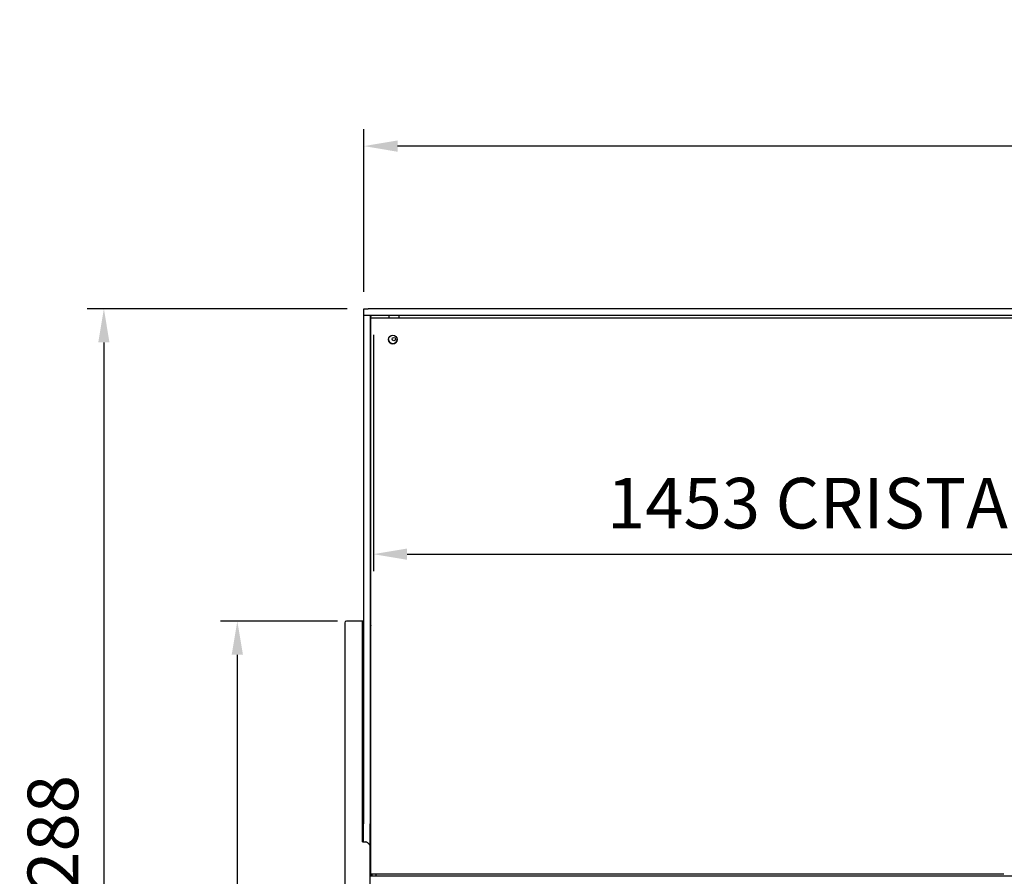
# Model space of a CAD drawing. Units: millimetres. Extents: x -18561 to 33824, y -6096 to 10614.
# Drawn here: x 18246 to 19415, y -3764 to -2748 of the extents above; entities that cross this region are included whole.
import ezdxf

# ---------------------------------------------------------------- set-up
doc = ezdxf.new("R2010")
doc.units = ezdxf.units.MM
for name, color, linetype in [('12816_A', 7, 'Continuous'), ('12835_A', 7, 'Continuous'), ('12847_A', 7, 'Continuous'), ('12848_A', 7, 'Continuous'), ('12853_B', 7, 'Continuous'), ('340100048_A', 7, 'Continuous'), ('350500519_A', 7, 'Continuous'), ('610101030_A', 7, 'Continuous'), ('610101031_A', 7, 'Continuous'), ('ACOTA', 2, 'Continuous'), ('HEMBRA_LARGO_VE-', 7, 'Continuous'), ('HEMBRA_RESPALDO_', 7, 'Continuous'), ('PERFIL_BASE_GUIA', 7, 'Continuous'), ('TAPETA_PANTALLA_', 7, 'Continuous'), ('VIDR_ENCIMERA_VE', 7, 'Continuous'), ('VIDRIO_COSTADO_V', 7, 'Continuous')]:
    doc.layers.add(name, color=color, linetype=linetype)
doc.styles.add('E1', font='isocp.shx')
doc.styles.add('SLDTEXTSTYLE3', font='TXT', dxfattribs={"width": 0.666667})
doc.dimstyles.new('SLDDIMSTYLE0', dxfattribs={"dimtxt": 2, "dimasz": 2, "dimexe": 0, "dimexo": 0.0625, "dimgap": 0.5, "dimtad": 1, "dimtih": 1, "dimtoh": 1, "dimlfac": 10, "dimzin": 12, "dimdsep": 46, "dimtxsty": 'SLDTEXTSTYLE3', "dimsah": 1, "dimcen": 0.09, "dimadec": 0, "dimazin": 0, "dimtfac": 1, "dimtofl": 0, "dimtmove": 0, "dimatfit": 3, "dimfxl": 0, "dimtolj": 1, "dimtzin": 12, "dimarcsym": 0})

# ---------------------------------------------------------------- blocks, each defined once
blk = doc.blocks.new('*D868')
at = {"layer": 'ACOTA', "color": 0, "lineweight": -2}
for p, q in [((18654.7, -3070.6), (18654.7, -2877.7)), ((21584.7, -3070.6), (21584.7, -2877.7)), ((21544.7, -2897.7), (18694.7, -2897.7))]:
    blk.add_line(p, q, dxfattribs=at)
at = {"layer": 'ACOTA', "color": 0}
for points in [[(18694.7, -2891), (18694.7, -2904.4), (18654.7, -2897.7)], [(21544.7, -2891), (21544.7, -2904.4), (21584.7, -2897.7)]]:
    blk.add_solid(points, dxfattribs=at)
at = {"layer": 'Defpoints', "color": 0}
for p in [(18654.7, -2897.7), (18654.7, -3090.6), (21584.7, -3090.6)]:
    blk.add_point(p, dxfattribs=at)
at = {"layer": 'ACOTA', "color": 7, "insert": (20119.7, -2837.2), "char_height": 60, "attachment_point": 5, "style": 'E1'}
blk.add_mtext('\\A1;2930 ENCIMERA', dxfattribs=at)
blk = doc.blocks.new('*D851')
at = {"layer": 'ACOTA', "color": 0, "lineweight": -2}
for p, q in [((18666, -3121.6), (18666, -3401.8)), ((20119, -3439.1), (20119, -3361.8)), ((18706, -3381.8), (20079, -3381.8))]:
    blk.add_line(p, q, dxfattribs=at)
at = {"layer": 'ACOTA', "color": 0}
for points in [[(18706, -3375.1), (18706, -3388.5), (18666, -3381.8)], [(20079, -3375.1), (20079, -3388.5), (20119, -3381.8)]]:
    blk.add_solid(points, dxfattribs=at)
at = {"layer": 'Defpoints', "color": 0}
for p in [(18666, -3101.6), (20119, -3381.8), (20119, -3459.1)]:
    blk.add_point(p, dxfattribs=at)
at = {"layer": 'ACOTA', "color": 7, "insert": (19392.5, -3321.3), "char_height": 60, "attachment_point": 5, "style": 'E1'}
blk.add_mtext('\\A1;1453 CRISTAL FRONTAL', dxfattribs=at)
blk = doc.blocks.new('*D869')
at = {"layer": 'ACOTA', "color": 0, "lineweight": -2}
for p, q in [((18623.5, -3461.2), (18484.5, -3461.2)), ((18504.5, -3501.2), (18504.5, -4338.6)), ((18673.1, -4378.6), (18484.5, -4378.6))]:
    blk.add_line(p, q, dxfattribs=at)
at = {"layer": 'ACOTA', "color": 0}
for points in [[(18497.8, -3501.2), (18511.2, -3501.2), (18504.5, -3461.2)], [(18497.8, -4338.6), (18511.2, -4338.6), (18504.5, -4378.6)]]:
    blk.add_solid(points, dxfattribs=at)
at = {"layer": 'Defpoints', "color": 0}
for p in [(18643.5, -3461.2), (18504.5, -4378.6), (18693.1, -4378.6)]:
    blk.add_point(p, dxfattribs=at)
at = {"layer": 'ACOTA', "color": 7, "insert": (18444, -3919.9), "char_height": 60, "attachment_point": 5, "rotation": 90, "style": 'E1'}
blk.add_mtext('\\A1;917', dxfattribs=at)
blk = doc.blocks.new('*D870')
at = {"layer": 'ACOTA', "color": 0, "lineweight": -2}
for p, q in [((18634.7, -3090.6), (18326.2, -3090.6)), ((18346.2, -3130.6), (18346.2, -4338.6)), ((18672.5, -4378.6), (18326.2, -4378.6))]:
    blk.add_line(p, q, dxfattribs=at)
at = {"layer": 'ACOTA', "color": 0}
for points in [[(18339.5, -3130.6), (18352.8, -3130.6), (18346.2, -3090.6)], [(18339.5, -4338.6), (18352.8, -4338.6), (18346.2, -4378.6)]]:
    blk.add_solid(points, dxfattribs=at)
at = {"layer": 'Defpoints', "color": 0}
for p in [(18654.7, -3090.6), (18346.2, -4378.6), (18692.5, -4378.6)]:
    blk.add_point(p, dxfattribs=at)
at = {"layer": 'ACOTA', "color": 7, "insert": (18285.7, -3734.6), "char_height": 60, "attachment_point": 5, "rotation": 90, "style": 'E1'}
blk.add_mtext('\\A1;1288', dxfattribs=at)

msp = doc.modelspace()

# ---------------------------------------------------------------- linework, layer by layer
at = {"layer": '12816_A', "color": 7, "linetype": 'Continuous'}
msp.add_line((18663.1, -3761.6), (18663.1, -3763.7), dxfattribs=at)
at = {"layer": '12835_A', "color": 7, "linetype": 'Continuous'}
msp.add_line((18663, -3763.7), (18663, -3761.6), dxfattribs=at)
at = {"layer": '12847_A', "color": 7, "linetype": 'Continuous'}
for p, q in [((18662.5, -3491.8), (18662.5, -3466.8)), ((18662.7, -3466.8), (18662.5, -3466.8)), ((18662.5, -3466.8), (18662.5, -3466.8)), ((18663, -3466.7), (18662.7, -3466.4)), ((18662.7, -3466.8), (18663, -3466.8)), ((18663, -3491.8), (18662.5, -3491.8)), ((18662.5, -3492.4), (18662.5, -3491.8))]:
    msp.add_line(p, q, dxfattribs=at)
for centre, radius, start, end in [((18663.1, -3466.8), 0.601, 135, 180), ((18662.7, -3476.7), 9.88, 89.8985, 90.9196), ((18663.1, -3466.8), 0.601, 99.6746, 135)]:
    msp.add_arc(centre, radius, start, end, dxfattribs=at)
at = {"layer": '12848_A', "color": 7, "linetype": 'Continuous'}
msp.add_line((18662.2, -3492.4), (18663, -3492.4), dxfattribs=at)
at = {"layer": '12853_B', "color": 7, "linetype": 'Continuous'}
for p, q in [((18664.1, -3761.6), (18664.1, -3763.7)), ((18669.1, -3763.7), (18669.1, -3761.6))]:
    msp.add_line(p, q, dxfattribs=at)
at = {"layer": '340100048_A', "color": 7, "linetype": 'Continuous'}
for p, q in [((18684.4, -3098.6), (18684.4, -3101.6)), ((18696.7, -3101.6), (18696.7, -3098.6)), ((18663, -3120.8), (18662.2, -3120.8)), ((18663, -3123.6), (18662.2, -3123.6)), ((18663, -3129.6), (18662.2, -3129.6)), ((18662.2, -3133.1), (18663, -3133.1))]:
    msp.add_line(p, q, dxfattribs=at)
msp.add_circle((18690.2, -3126.6), 2, dxfattribs=at)
msp.add_arc((18665.2, -3101.6), 3, 90, 180, dxfattribs=at)
at = {"layer": '350500519_A', "color": 7, "linetype": 'Continuous'}
for p, q in [((18663, -3101.6), (19414, -3101.6)), ((18663, -3101.6), (19414, -3101.6)), ((18663, -3761.6), (18663, -3101.6)), ((18663, -3101.6), (18663, -3101.6)), ((18663, -3101.6), (19884, -3101.6)), ((18663, -3101.6), (19884, -3101.6)), ((19414, -3101.6), (19414, -3101.6)), ((19414, -3761.6), (18663, -3761.6))]:
    msp.add_line(p, q, dxfattribs=at)
msp.add_ellipse((18689, -3127.1), major_axis=(-5, 0), ratio=0.999986, dxfattribs=at)
msp.add_ellipse((18689, -3127.1), major_axis=(5, 0), ratio=0.999986, start_param=3.141593, end_param=6.283185, dxfattribs=at)
at = {"layer": '610101030_A', "color": 7, "linetype": 'Continuous'}
for p, q in [((18632, -3463.2), (18632, -3466.2)), ((18632, -3466.2), (18632, -3636.3)), ((18653, -3461.2), (18634, -3461.2)), ((18653, -3466.2), (18653, -3461.2)), ((18654.2, -3461.2), (18653, -3461.2)), ((18653, -3463.7), (18654.2, -3463.7)), ((18653, -3636.3), (18653, -3466.2)), ((18632, -3636.3), (18632, -3648.2)), ((18653, -3646.3), (18653, -3636.3)), ((18632, -3648.2), (18632, -3727.7)), ((18653, -3722.9), (18653, -3646.3)), ((18655, -3723.1), (18656.8, -3723.1)), ((18660, -3725.2), (18658.9, -3724)), ((18662, -3728.7), (18662, -3726.4)), ((18632, -3727.7), (18632, -3730.6)), ((18632, -3730.6), (18632, -4081.2)), ((18662, -3730.6), (18662, -3728.7)), ((18662, -4081.2), (18662, -3730.6))]:
    msp.add_line(p, q, dxfattribs=at)
for centre, radius, start, end in [((18634, -3463.2), 2, 90, 180), ((18661.6, -3725.1), 1.17, 223.8932, 263.2876)]:
    msp.add_arc(centre, radius, start, end, dxfattribs=at)
for centre, major_axis, ratio, start_param, end_param in [((18655, -3722.9), (-2, 0), 0.122785, 0, 1.570796), ((18656.8, -3726.2), (0, -3.02), 0.992546, 2.356194, 3.141593), ((18660, -3725.4), (-2, 2.03), 0.060703, 4.412563, 4.77393), ((18660, -3726.4), (-2, 0), 0.122785, 3.141593, 3.926991)]:
    msp.add_ellipse(centre, major_axis=major_axis, ratio=ratio, start_param=start_param, end_param=end_param, dxfattribs=at)
at = {"layer": '610101031_A', "color": 7, "linetype": 'Continuous'}
for p, q in [((18654.2, -3464.2), (18653, -3464.2)), ((18654, -3468.2), (18654, -3467.2)), ((18654, -3636.3), (18654, -3468.2)), ((18654, -3652.2), (18654, -3636.3)), ((18654, -3723.1), (18654, -3652.2))]:
    msp.add_line(p, q, dxfattribs=at)
for centre, radius, start, end in [((18651, -3467.2), 3, 0, 48.1897), ((18656.5, -3525.7), 2.5, 156.8094, 180), ((18656.5, -3535.7), 2.5, 180, 203.1906), ((18656.5, -3677.5), 2.5, 180, 203.1906)]:
    msp.add_arc(centre, radius, start, end, dxfattribs=at)
at = {"layer": 'HEMBRA_LARGO_VE-', "color": 7, "linetype": 'Continuous'}
for p, q in [((18662.6, -3491.8), (18663, -3491.8)), ((18662.8, -3492), (18662.6, -3491.8)), ((18663, -3492.2), (18662.8, -3492))]:
    msp.add_line(p, q, dxfattribs=at)
at = {"layer": 'HEMBRA_RESPALDO_', "color": 7, "linetype": 'Continuous'}
for p in [(18662.2, -3493.1), (18663, -3493.9)]:
    msp.add_line(p, (18662.8, -3493.7), dxfattribs=at)
at = {"layer": 'PERFIL_BASE_GUIA', "color": 7, "linetype": 'Continuous'}
msp.add_line((21577, -3763.7), (18662, -3763.7), dxfattribs=at)
at = {"layer": 'TAPETA_PANTALLA_', "color": 7, "linetype": 'Continuous'}
for p, q in [((18662.2, -3099.1), (18663.6, -3099.1)), ((18664.2, -3098.6), (18664.2, -3098.8)), ((18663, -3139.1), (18662.2, -3139.1))]:
    msp.add_line(p, q, dxfattribs=at)
at = {"layer": 'VIDR_ENCIMERA_VE', "color": 7, "linetype": 'Continuous'}
for p, q in [((18654.7, -3090.6), (18659.7, -3090.6)), ((18654.7, -3098.6), (18654.7, -3090.6)), ((21579.7, -3090.6), (18659.7, -3090.6)), ((18659.7, -3098.6), (18654.8, -3098.6)), ((21579.7, -3098.6), (18659.7, -3098.6))]:
    msp.add_line(p, q, dxfattribs=at)
at = {"layer": 'VIDRIO_COSTADO_V', "color": 7, "linetype": 'Continuous'}
for p, q in [((18654.2, -3098.6), (18654.2, -3701.6)), ((18654.2, -3098.6), (18654.8, -3098.6)), ((18662.2, -3098.6), (18662.2, -3701.6)), ((18654.2, -3709.8), (18654.2, -3701.6)), ((18662.2, -3709.8), (18662.2, -3701.6)), ((18654.2, -3723.1), (18654.2, -3709.8)), ((18662.2, -3730.6), (18662.2, -3709.8)), ((18662.2, -3750.6), (18662.2, -3730.6)), ((18662, -3750.6), (18662.2, -3750.6))]:
    msp.add_line(p, q, dxfattribs=at)

# ---------------------------------------------------------------- dimensions: what is measured, and where the dimension line sits
at = {"layer": 'ACOTA', "color": 2}
for base, p1, p2, text, picture, middle in [((18654.7, -2897.7), (21584.7, -3090.6), (18654.7, -3090.6), '<> ENCIMERA', '*D868', (20119.7, -2837.2)), ((20119, -3381.8), (18666, -3101.6), (20119, -3459.1), '<> CRISTAL FRONTAL', '*D851', (19392.5, -3321.3))]:
    dim = msp.add_linear_dim(base=base, p1=p1, p2=p2, text=text, dimstyle='SLDDIMSTYLE0', override={"dimscale": 20, "dimtxt": 3, "dimexe": 1, "dimexo": 1, "dimgap": 1.524, "dimtih": 0, "dimtoh": 0, "dimdec": 0, "dimlfac": 1, "dimtxsty": 'E1', "dimclrt": 7, "dimtofl": 1}, dxfattribs=at)
    dim.commit()
    dim.dimension.update_dxf_attribs({"geometry": picture, "text_midpoint": middle})
for base, p1, p2, picture, middle in [((18346.2, -4378.6), (18654.7, -3090.6), (18692.5, -4378.6), '*D870', (18285.7, -3734.6)), ((18504.5, -4378.6), (18643.5, -3461.2), (18693.1, -4378.6), '*D869', (18444, -3919.9))]:
    dim = msp.add_linear_dim(base=base, p1=p1, p2=p2, angle=90, dimstyle='SLDDIMSTYLE0', override={"dimscale": 20, "dimtxt": 3, "dimexe": 1, "dimexo": 1, "dimgap": 1.524, "dimtih": 0, "dimtoh": 0, "dimdec": 0, "dimlfac": 1, "dimtxsty": 'E1', "dimclrt": 7, "dimtofl": 1}, dxfattribs=at)
    dim.commit()
    dim.dimension.update_dxf_attribs({"geometry": picture, "text_midpoint": middle})

doc.saveas('drawing.dxf')
